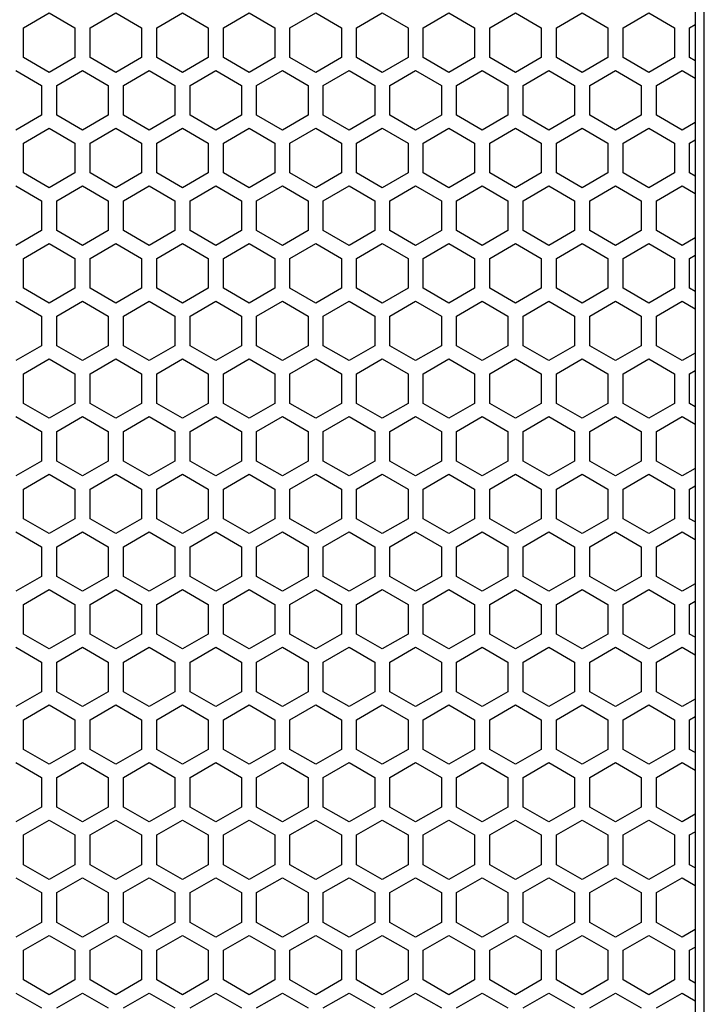
# Model space of a CAD drawing. Extents: x -1085 to 2274, y -767 to 1608.
# Drawn here: x 634 to 702, y 251 to 349 of the extents above; entities that cross this region are included whole.
import ezdxf

# ---------------------------------------------------------------- set-up
doc = ezdxf.new("R2010")
doc.units = 0
doc.layers.get('0').update_dxf_attribs({"linetype": 'CONTINUOUS'})

msp = doc.modelspace()

# ---------------------------------------------------------------- linework, layer by layer
at = {"color": 7}
for p, q in [((701.596924, 152.22467), (701.596924, 867.224731)), ((700.697021, 851.224731), (700.697021, 168.224426)), ((634.146973, 348.297729), (636.697021, 349.769897)), ((636.697021, 349.769897), (639.246826, 348.297729)), ((640.746826, 348.297729), (643.296875, 349.769897)), ((643.296875, 349.769897), (645.846924, 348.297729)), ((647.34668, 348.297729), (649.896729, 349.769897)), ((649.896729, 349.769897), (652.446777, 348.297729)), ((653.946777, 348.297729), (656.496826, 349.769897)), ((656.496826, 349.769897), (659.046875, 348.297729)), ((660.546875, 348.297729), (663.096924, 349.769897)), ((663.096924, 349.769897), (665.646973, 348.297729)), ((667.146973, 348.297729), (669.697021, 349.769897)), ((669.697021, 349.769897), (672.246582, 348.297729)), ((673.746582, 348.297729), (676.296631, 349.769897)), ((676.296631, 349.769897), (678.84668, 348.297729)), ((680.346924, 348.297729), (682.896973, 349.769897)), ((682.896973, 349.769897), (685.447021, 348.297729)), ((686.947021, 348.297729), (689.496826, 349.769897)), ((689.496826, 349.769897), (692.046875, 348.297729)), ((693.546631, 348.297729), (696.09668, 349.769897)), ((696.09668, 349.769897), (698.646729, 348.297729)), ((700.146729, 348.297729), (700.697021, 348.615112)), ((634.146973, 345.353149), (634.146973, 348.297729)), ((639.246826, 348.297729), (639.246826, 345.353149)), ((640.746826, 345.353149), (640.746826, 348.297729)), ((645.846924, 348.297729), (645.846924, 345.353149)), ((647.34668, 345.353149), (647.34668, 348.297729)), ((652.446777, 348.297729), (652.446777, 345.353149)), ((653.946777, 345.353149), (653.946777, 348.297729)), ((659.046875, 348.297729), (659.046875, 345.353149)), ((660.546875, 345.353149), (660.546875, 348.297729)), ((665.646973, 348.297729), (665.646973, 345.353149)), ((667.146973, 345.353149), (667.146973, 348.297729)), ((672.246582, 348.297729), (672.246582, 345.353149)), ((673.746582, 345.353149), (673.746582, 348.297729)), ((678.84668, 348.297729), (678.84668, 345.353149)), ((680.346924, 345.353149), (680.346924, 348.297729)), ((685.447021, 348.297729), (685.447021, 345.353149)), ((686.947021, 345.353149), (686.947021, 348.297729)), ((692.046875, 348.297729), (692.046875, 345.353149)), ((693.546631, 345.353149), (693.546631, 348.297729)), ((698.646729, 348.297729), (698.646729, 345.353149)), ((700.146729, 345.353149), (700.146729, 348.297729)), ((636.697021, 343.880981), (634.146973, 345.353149)), ((639.246826, 345.353149), (636.697021, 343.880981)), ((643.296875, 343.880981), (640.746826, 345.353149)), ((645.846924, 345.353149), (643.296875, 343.880981)), ((649.896729, 343.880981), (647.34668, 345.353149)), ((652.446777, 345.353149), (649.896729, 343.880981)), ((656.496826, 343.880981), (653.946777, 345.353149)), ((659.046875, 345.353149), (656.496826, 343.880981)), ((663.096924, 343.880981), (660.546875, 345.353149)), ((665.646973, 345.353149), (663.096924, 343.880981)), ((669.697021, 343.880981), (667.146973, 345.353149)), ((672.246582, 345.353149), (669.697021, 343.880981)), ((676.296631, 343.880981), (673.746582, 345.353149)), ((678.84668, 345.353149), (676.296631, 343.880981)), ((682.896973, 343.880981), (680.346924, 345.353149)), ((685.447021, 345.353149), (682.896973, 343.880981)), ((689.496826, 343.880981), (686.947021, 345.353149)), ((692.046875, 345.353149), (689.496826, 343.880981)), ((696.09668, 343.880981), (693.546631, 345.353149)), ((698.646729, 345.353149), (696.09668, 343.880981)), ((700.697021, 345.035767), (700.146729, 345.353149)), ((633.396973, 344.053833), (635.947021, 342.581665)), ((637.446777, 342.581665), (639.996582, 344.053833)), ((639.996582, 344.053833), (642.546631, 342.581665)), ((644.046875, 342.581665), (646.596924, 344.053833)), ((646.596924, 344.053833), (649.146973, 342.581665)), ((650.646973, 342.581665), (653.197021, 344.053833)), ((653.197021, 344.053833), (655.746826, 342.581665)), ((657.246582, 342.581665), (659.796631, 344.053833)), ((659.796631, 344.053833), (662.34668, 342.581665)), ((663.84668, 342.581665), (666.396729, 344.053833)), ((666.396729, 344.053833), (668.946777, 342.581665)), ((670.447021, 342.581665), (672.996826, 344.053833)), ((672.996826, 344.053833), (675.546875, 342.581665)), ((677.046875, 342.581665), (679.596924, 344.053833)), ((679.596924, 344.053833), (682.146973, 342.581665)), ((683.646729, 342.581665), (686.196777, 344.053833)), ((686.196777, 344.053833), (688.746582, 342.581665)), ((690.246826, 342.581665), (692.796875, 344.053833)), ((692.796875, 344.053833), (695.346924, 342.581665)), ((696.846924, 342.581665), (699.396973, 344.053833)), ((699.396973, 344.053833), (700.697021, 343.303589)), ((635.947021, 342.581665), (635.947021, 339.637085)), ((637.446777, 339.637085), (637.446777, 342.581665)), ((642.546631, 342.581665), (642.546631, 339.637085)), ((644.046875, 339.637085), (644.046875, 342.581665)), ((649.146973, 342.581665), (649.146973, 339.637085)), ((650.646973, 339.637085), (650.646973, 342.581665)), ((655.746826, 342.581665), (655.746826, 339.637085)), ((657.246582, 339.637085), (657.246582, 342.581665)), ((662.34668, 342.581665), (662.34668, 339.637085)), ((663.84668, 339.637085), (663.84668, 342.581665)), ((668.946777, 342.581665), (668.946777, 339.637085)), ((670.447021, 339.637085), (670.447021, 342.581665)), ((675.546875, 342.581665), (675.546875, 339.637085)), ((677.046875, 339.637085), (677.046875, 342.581665)), ((682.146973, 342.581665), (682.146973, 339.637085)), ((683.646729, 339.637085), (683.646729, 342.581665)), ((688.746582, 342.581665), (688.746582, 339.637085)), ((690.246826, 339.637085), (690.246826, 342.581665)), ((695.346924, 342.581665), (695.346924, 339.637085)), ((696.846924, 339.637085), (696.846924, 342.581665)), ((635.947021, 339.637085), (633.396973, 338.164917)), ((639.996582, 338.164917), (637.446777, 339.637085)), ((642.546631, 339.637085), (639.996582, 338.164917)), ((646.596924, 338.164917), (644.046875, 339.637085)), ((649.146973, 339.637085), (646.596924, 338.164917)), ((653.197021, 338.164917), (650.646973, 339.637085)), ((655.746826, 339.637085), (653.197021, 338.164917)), ((659.796631, 338.164917), (657.246582, 339.637085)), ((662.34668, 339.637085), (659.796631, 338.164917)), ((666.396729, 338.164917), (663.84668, 339.637085)), ((668.946777, 339.637085), (666.396729, 338.164917)), ((672.996826, 338.164917), (670.447021, 339.637085)), ((675.546875, 339.637085), (672.996826, 338.164917)), ((679.596924, 338.164917), (677.046875, 339.637085)), ((682.146973, 339.637085), (679.596924, 338.164917)), ((686.196777, 338.164917), (683.646729, 339.637085)), ((688.746582, 339.637085), (686.196777, 338.164917)), ((692.796875, 338.164917), (690.246826, 339.637085)), ((695.346924, 339.637085), (692.796875, 338.164917)), ((699.396973, 338.164917), (696.846924, 339.637085)), ((700.697021, 338.915405), (699.396973, 338.164917)), ((634.146973, 336.865845), (636.697021, 338.338257)), ((636.697021, 338.338257), (639.246826, 336.865845)), ((640.746826, 336.865845), (643.296875, 338.338257)), ((643.296875, 338.338257), (645.846924, 336.865845)), ((647.34668, 336.865845), (649.896729, 338.338257)), ((649.896729, 338.338257), (652.446777, 336.865845)), ((653.946777, 336.865845), (656.496826, 338.338257)), ((656.496826, 338.338257), (659.046875, 336.865845)), ((660.546875, 336.865845), (663.096924, 338.338257)), ((663.096924, 338.338257), (665.646973, 336.865845)), ((667.146973, 336.865845), (669.697021, 338.338257)), ((669.697021, 338.338257), (672.246582, 336.865845)), ((673.746582, 336.865845), (676.296631, 338.338257)), ((676.296631, 338.338257), (678.84668, 336.865845)), ((680.346924, 336.865845), (682.896973, 338.338257)), ((682.896973, 338.338257), (685.447021, 336.865845)), ((686.947021, 336.865845), (689.496826, 338.338257)), ((689.496826, 338.338257), (692.046875, 336.865845)), ((693.546631, 336.865845), (696.09668, 338.338257)), ((696.09668, 338.338257), (698.646729, 336.865845)), ((634.146973, 333.921509), (634.146973, 336.865845)), ((639.246826, 336.865845), (639.246826, 333.921509)), ((640.746826, 333.921509), (640.746826, 336.865845)), ((645.846924, 336.865845), (645.846924, 333.921509)), ((647.34668, 333.921509), (647.34668, 336.865845)), ((652.446777, 336.865845), (652.446777, 333.921509)), ((653.946777, 333.921509), (653.946777, 336.865845)), ((659.046875, 336.865845), (659.046875, 333.921509)), ((660.546875, 333.921509), (660.546875, 336.865845)), ((665.646973, 336.865845), (665.646973, 333.921509)), ((667.146973, 333.921509), (667.146973, 336.865845)), ((672.246582, 336.865845), (672.246582, 333.921509)), ((673.746582, 333.921509), (673.746582, 336.865845)), ((678.84668, 336.865845), (678.84668, 333.921509)), ((680.346924, 333.921509), (680.346924, 336.865845)), ((685.447021, 336.865845), (685.447021, 333.921509)), ((686.947021, 333.921509), (686.947021, 336.865845)), ((692.046875, 336.865845), (692.046875, 333.921509)), ((693.546631, 333.921509), (693.546631, 336.865845)), ((698.646729, 336.865845), (698.646729, 333.921509)), ((700.146729, 336.865845), (700.697021, 337.183472)), ((700.146729, 333.921509), (700.146729, 336.865845)), ((636.697021, 332.449341), (634.146973, 333.921509)), ((639.246826, 333.921509), (636.697021, 332.449341)), ((643.296875, 332.449341), (640.746826, 333.921509)), ((645.846924, 333.921509), (643.296875, 332.449341)), ((649.896729, 332.449341), (647.34668, 333.921509)), ((652.446777, 333.921509), (649.896729, 332.449341)), ((656.496826, 332.449341), (653.946777, 333.921509)), ((659.046875, 333.921509), (656.496826, 332.449341)), ((663.096924, 332.449341), (660.546875, 333.921509)), ((665.646973, 333.921509), (663.096924, 332.449341)), ((669.697021, 332.449341), (667.146973, 333.921509)), ((672.246582, 333.921509), (669.697021, 332.449341)), ((676.296631, 332.449341), (673.746582, 333.921509)), ((678.84668, 333.921509), (676.296631, 332.449341)), ((682.896973, 332.449341), (680.346924, 333.921509)), ((685.447021, 333.921509), (682.896973, 332.449341)), ((689.496826, 332.449341), (686.947021, 333.921509)), ((692.046875, 333.921509), (689.496826, 332.449341)), ((696.09668, 332.449341), (693.546631, 333.921509)), ((698.646729, 333.921509), (696.09668, 332.449341)), ((700.697021, 333.604126), (700.146729, 333.921509)), ((633.396973, 332.622681), (635.947021, 331.150269)), ((637.446777, 331.150269), (639.996582, 332.622681)), ((639.996582, 332.622681), (642.546631, 331.150269)), ((644.046875, 331.150269), (646.596924, 332.622681)), ((646.596924, 332.622681), (649.146973, 331.150269)), ((650.646973, 331.150269), (653.197021, 332.622681)), ((653.197021, 332.622681), (655.746826, 331.150269)), ((657.246582, 331.150269), (659.796631, 332.622681)), ((659.796631, 332.622681), (662.34668, 331.150269)), ((663.84668, 331.150269), (666.396729, 332.622681)), ((666.396729, 332.622681), (668.946777, 331.150269)), ((670.447021, 331.150269), (672.996826, 332.622681)), ((672.996826, 332.622681), (675.546875, 331.150269)), ((677.046875, 331.150269), (679.596924, 332.622681)), ((679.596924, 332.622681), (682.146973, 331.150269)), ((683.646729, 331.150269), (686.196777, 332.622681)), ((686.196777, 332.622681), (688.746582, 331.150269)), ((690.246826, 331.150269), (692.796875, 332.622681)), ((692.796875, 332.622681), (695.346924, 331.150269)), ((696.846924, 331.150269), (699.396973, 332.622681)), ((699.396973, 332.622681), (700.697021, 331.871948)), ((635.947021, 331.150269), (635.947021, 328.205933)), ((637.446777, 328.205933), (637.446777, 331.150269)), ((642.546631, 331.150269), (642.546631, 328.205933)), ((644.046875, 328.205933), (644.046875, 331.150269)), ((649.146973, 331.150269), (649.146973, 328.205933)), ((650.646973, 328.205933), (650.646973, 331.150269)), ((655.746826, 331.150269), (655.746826, 328.205933)), ((657.246582, 328.205933), (657.246582, 331.150269)), ((662.34668, 331.150269), (662.34668, 328.205933)), ((663.84668, 328.205933), (663.84668, 331.150269)), ((668.946777, 331.150269), (668.946777, 328.205933)), ((670.447021, 328.205933), (670.447021, 331.150269)), ((675.546875, 331.150269), (675.546875, 328.205933)), ((677.046875, 328.205933), (677.046875, 331.150269)), ((682.146973, 331.150269), (682.146973, 328.205933)), ((683.646729, 328.205933), (683.646729, 331.150269)), ((688.746582, 331.150269), (688.746582, 328.205933)), ((690.246826, 328.205933), (690.246826, 331.150269)), ((695.346924, 331.150269), (695.346924, 328.205933)), ((696.846924, 328.205933), (696.846924, 331.150269)), ((635.947021, 328.205933), (633.396973, 326.733765)), ((639.996582, 326.733765), (637.446777, 328.205933)), ((642.546631, 328.205933), (639.996582, 326.733765)), ((646.596924, 326.733765), (644.046875, 328.205933)), ((649.146973, 328.205933), (646.596924, 326.733765)), ((653.197021, 326.733765), (650.646973, 328.205933)), ((655.746826, 328.205933), (653.197021, 326.733765)), ((659.796631, 326.733765), (657.246582, 328.205933)), ((662.34668, 328.205933), (659.796631, 326.733765)), ((666.396729, 326.733765), (663.84668, 328.205933)), ((668.946777, 328.205933), (666.396729, 326.733765)), ((672.996826, 326.733765), (670.447021, 328.205933)), ((675.546875, 328.205933), (672.996826, 326.733765)), ((679.596924, 326.733765), (677.046875, 328.205933)), ((682.146973, 328.205933), (679.596924, 326.733765)), ((686.196777, 326.733765), (683.646729, 328.205933)), ((688.746582, 328.205933), (686.196777, 326.733765)), ((692.796875, 326.733765), (690.246826, 328.205933)), ((695.346924, 328.205933), (692.796875, 326.733765)), ((699.396973, 326.733765), (696.846924, 328.205933)), ((700.697021, 327.484009), (699.396973, 326.733765)), ((634.146973, 325.434448), (636.697021, 326.906616)), ((636.697021, 326.906616), (639.246826, 325.434448)), ((640.746826, 325.434448), (643.296875, 326.906616)), ((643.296875, 326.906616), (645.846924, 325.434448)), ((647.34668, 325.434448), (649.896729, 326.906616)), ((649.896729, 326.906616), (652.446777, 325.434448)), ((653.946777, 325.434448), (656.496826, 326.906616)), ((656.496826, 326.906616), (659.046875, 325.434448)), ((660.546875, 325.434448), (663.096924, 326.906616)), ((663.096924, 326.906616), (665.646973, 325.434448)), ((667.146973, 325.434448), (669.697021, 326.906616)), ((669.697021, 326.906616), (672.246582, 325.434448)), ((673.746582, 325.434448), (676.296631, 326.906616)), ((676.296631, 326.906616), (678.84668, 325.434448)), ((680.346924, 325.434448), (682.896973, 326.906616)), ((682.896973, 326.906616), (685.447021, 325.434448)), ((686.947021, 325.434448), (689.496826, 326.906616)), ((689.496826, 326.906616), (692.046875, 325.434448)), ((693.546631, 325.434448), (696.09668, 326.906616)), ((696.09668, 326.906616), (698.646729, 325.434448)), ((634.146973, 322.489868), (634.146973, 325.434448)), ((639.246826, 325.434448), (639.246826, 322.489868)), ((640.746826, 322.489868), (640.746826, 325.434448)), ((645.846924, 325.434448), (645.846924, 322.489868)), ((647.34668, 322.489868), (647.34668, 325.434448)), ((652.446777, 325.434448), (652.446777, 322.489868)), ((653.946777, 322.489868), (653.946777, 325.434448)), ((659.046875, 325.434448), (659.046875, 322.489868)), ((660.546875, 322.489868), (660.546875, 325.434448)), ((665.646973, 325.434448), (665.646973, 322.489868)), ((667.146973, 322.489868), (667.146973, 325.434448)), ((672.246582, 325.434448), (672.246582, 322.489868)), ((673.746582, 322.489868), (673.746582, 325.434448)), ((678.84668, 325.434448), (678.84668, 322.489868)), ((680.346924, 322.489868), (680.346924, 325.434448)), ((685.447021, 325.434448), (685.447021, 322.489868)), ((686.947021, 322.489868), (686.947021, 325.434448)), ((692.046875, 325.434448), (692.046875, 322.489868)), ((693.546631, 322.489868), (693.546631, 325.434448)), ((698.646729, 325.434448), (698.646729, 322.489868)), ((700.146729, 325.434448), (700.697021, 325.751831)), ((700.146729, 322.489868), (700.146729, 325.434448)), ((636.697021, 321.0177), (634.146973, 322.489868)), ((639.246826, 322.489868), (636.697021, 321.0177)), ((643.296875, 321.0177), (640.746826, 322.489868)), ((645.846924, 322.489868), (643.296875, 321.0177)), ((649.896729, 321.0177), (647.34668, 322.489868)), ((652.446777, 322.489868), (649.896729, 321.0177)), ((656.496826, 321.0177), (653.946777, 322.489868)), ((659.046875, 322.489868), (656.496826, 321.0177)), ((663.096924, 321.0177), (660.546875, 322.489868)), ((665.646973, 322.489868), (663.096924, 321.0177)), ((669.697021, 321.0177), (667.146973, 322.489868)), ((672.246582, 322.489868), (669.697021, 321.0177)), ((676.296631, 321.0177), (673.746582, 322.489868)), ((678.84668, 322.489868), (676.296631, 321.0177)), ((682.896973, 321.0177), (680.346924, 322.489868)), ((685.447021, 322.489868), (682.896973, 321.0177)), ((689.496826, 321.0177), (686.947021, 322.489868)), ((692.046875, 322.489868), (689.496826, 321.0177)), ((696.09668, 321.0177), (693.546631, 322.489868)), ((698.646729, 322.489868), (696.09668, 321.0177)), ((700.697021, 322.172241), (700.146729, 322.489868)), ((633.396973, 321.190796), (635.947021, 319.718628)), ((637.446777, 319.718628), (639.996582, 321.190796)), ((639.996582, 321.190796), (642.546631, 319.718628)), ((644.046875, 319.718628), (646.596924, 321.190796)), ((646.596924, 321.190796), (649.146973, 319.718628)), ((650.646973, 319.718628), (653.197021, 321.190796)), ((653.197021, 321.190796), (655.746826, 319.718628)), ((657.246582, 319.718628), (659.796631, 321.190796)), ((659.796631, 321.190796), (662.34668, 319.718628)), ((663.84668, 319.718628), (666.396729, 321.190796)), ((666.396729, 321.190796), (668.946777, 319.718628)), ((670.447021, 319.718628), (672.996826, 321.190796)), ((672.996826, 321.190796), (675.546875, 319.718628)), ((677.046875, 319.718628), (679.596924, 321.190796)), ((679.596924, 321.190796), (682.146973, 319.718628)), ((683.646729, 319.718628), (686.196777, 321.190796)), ((686.196777, 321.190796), (688.746582, 319.718628)), ((690.246826, 319.718628), (692.796875, 321.190796)), ((692.796875, 321.190796), (695.346924, 319.718628)), ((696.846924, 319.718628), (699.396973, 321.190796)), ((699.396973, 321.190796), (700.697021, 320.440308)), ((635.947021, 319.718628), (635.947021, 316.774292)), ((637.446777, 316.774292), (637.446777, 319.718628)), ((642.546631, 319.718628), (642.546631, 316.774292)), ((644.046875, 316.774292), (644.046875, 319.718628)), ((649.146973, 319.718628), (649.146973, 316.774292)), ((650.646973, 316.774292), (650.646973, 319.718628)), ((655.746826, 319.718628), (655.746826, 316.774292)), ((657.246582, 316.774292), (657.246582, 319.718628)), ((662.34668, 319.718628), (662.34668, 316.774292)), ((663.84668, 316.774292), (663.84668, 319.718628)), ((668.946777, 319.718628), (668.946777, 316.774292)), ((670.447021, 316.774292), (670.447021, 319.718628)), ((675.546875, 319.718628), (675.546875, 316.774292)), ((677.046875, 316.774292), (677.046875, 319.718628)), ((682.146973, 319.718628), (682.146973, 316.774292)), ((683.646729, 316.774292), (683.646729, 319.718628)), ((688.746582, 319.718628), (688.746582, 316.774292)), ((690.246826, 316.774292), (690.246826, 319.718628)), ((695.346924, 319.718628), (695.346924, 316.774292)), ((696.846924, 316.774292), (696.846924, 319.718628)), ((635.947021, 316.774292), (633.396973, 315.302124)), ((639.996582, 315.302124), (637.446777, 316.774292)), ((642.546631, 316.774292), (639.996582, 315.302124)), ((646.596924, 315.302124), (644.046875, 316.774292)), ((649.146973, 316.774292), (646.596924, 315.302124)), ((653.197021, 315.302124), (650.646973, 316.774292)), ((655.746826, 316.774292), (653.197021, 315.302124)), ((659.796631, 315.302124), (657.246582, 316.774292)), ((662.34668, 316.774292), (659.796631, 315.302124)), ((666.396729, 315.302124), (663.84668, 316.774292)), ((668.946777, 316.774292), (666.396729, 315.302124)), ((672.996826, 315.302124), (670.447021, 316.774292)), ((675.546875, 316.774292), (672.996826, 315.302124)), ((679.596924, 315.302124), (677.046875, 316.774292)), ((682.146973, 316.774292), (679.596924, 315.302124)), ((686.196777, 315.302124), (683.646729, 316.774292)), ((688.746582, 316.774292), (686.196777, 315.302124)), ((692.796875, 315.302124), (690.246826, 316.774292)), ((695.346924, 316.774292), (692.796875, 315.302124)), ((699.396973, 315.302124), (696.846924, 316.774292)), ((634.146973, 314.003052), (636.697021, 315.47522)), ((636.697021, 315.47522), (639.246826, 314.003052)), ((640.746826, 314.003052), (643.296875, 315.47522)), ((643.296875, 315.47522), (645.846924, 314.003052)), ((647.34668, 314.003052), (649.896729, 315.47522)), ((649.896729, 315.47522), (652.446777, 314.003052)), ((653.946777, 314.003052), (656.496826, 315.47522)), ((656.496826, 315.47522), (659.046875, 314.003052)), ((660.546875, 314.003052), (663.096924, 315.47522)), ((663.096924, 315.47522), (665.646973, 314.003052)), ((667.146973, 314.003052), (669.697021, 315.47522)), ((669.697021, 315.47522), (672.246582, 314.003052)), ((673.746582, 314.003052), (676.296631, 315.47522)), ((676.296631, 315.47522), (678.84668, 314.003052)), ((680.346924, 314.003052), (682.896973, 315.47522)), ((682.896973, 315.47522), (685.447021, 314.003052)), ((686.947021, 314.003052), (689.496826, 315.47522)), ((689.496826, 315.47522), (692.046875, 314.003052)), ((693.546631, 314.003052), (696.09668, 315.47522)), ((696.09668, 315.47522), (698.646729, 314.003052)), ((700.697021, 316.052612), (699.396973, 315.302124)), ((634.146973, 311.058228), (634.146973, 314.003052)), ((639.246826, 314.003052), (639.246826, 311.058228)), ((640.746826, 311.058228), (640.746826, 314.003052)), ((645.846924, 314.003052), (645.846924, 311.058228)), ((647.34668, 311.058228), (647.34668, 314.003052)), ((652.446777, 314.003052), (652.446777, 311.058228)), ((653.946777, 311.058228), (653.946777, 314.003052)), ((659.046875, 314.003052), (659.046875, 311.058228)), ((660.546875, 311.058228), (660.546875, 314.003052)), ((665.646973, 314.003052), (665.646973, 311.058228)), ((667.146973, 311.058228), (667.146973, 314.003052)), ((672.246582, 314.003052), (672.246582, 311.058228)), ((673.746582, 311.058228), (673.746582, 314.003052)), ((678.84668, 314.003052), (678.84668, 311.058228)), ((680.346924, 311.058228), (680.346924, 314.003052)), ((685.447021, 314.003052), (685.447021, 311.058228)), ((686.947021, 311.058228), (686.947021, 314.003052)), ((692.046875, 314.003052), (692.046875, 311.058228)), ((693.546631, 311.058228), (693.546631, 314.003052)), ((698.646729, 314.003052), (698.646729, 311.058228)), ((700.146729, 314.003052), (700.697021, 314.320679)), ((700.146729, 311.058228), (700.146729, 314.003052)), ((636.697021, 309.58606), (634.146973, 311.058228)), ((639.246826, 311.058228), (636.697021, 309.58606)), ((643.296875, 309.58606), (640.746826, 311.058228)), ((645.846924, 311.058228), (643.296875, 309.58606)), ((649.896729, 309.58606), (647.34668, 311.058228)), ((652.446777, 311.058228), (649.896729, 309.58606)), ((656.496826, 309.58606), (653.946777, 311.058228)), ((659.046875, 311.058228), (656.496826, 309.58606)), ((663.096924, 309.58606), (660.546875, 311.058228)), ((665.646973, 311.058228), (663.096924, 309.58606)), ((669.697021, 309.58606), (667.146973, 311.058228)), ((672.246582, 311.058228), (669.697021, 309.58606)), ((676.296631, 309.58606), (673.746582, 311.058228)), ((678.84668, 311.058228), (676.296631, 309.58606)), ((682.896973, 309.58606), (680.346924, 311.058228)), ((685.447021, 311.058228), (682.896973, 309.58606)), ((689.496826, 309.58606), (686.947021, 311.058228)), ((692.046875, 311.058228), (689.496826, 309.58606)), ((696.09668, 309.58606), (693.546631, 311.058228)), ((698.646729, 311.058228), (696.09668, 309.58606)), ((700.697021, 310.740845), (700.146729, 311.058228)), ((633.396973, 309.759399), (635.947021, 308.286987)), ((637.446777, 308.286987), (639.996582, 309.759399)), ((639.996582, 309.759399), (642.546631, 308.286987)), ((644.046875, 308.286987), (646.596924, 309.759399)), ((646.596924, 309.759399), (649.146973, 308.286987)), ((650.646973, 308.286987), (653.197021, 309.759399)), ((653.197021, 309.759399), (655.746826, 308.286987)), ((657.246582, 308.286987), (659.796631, 309.759399)), ((659.796631, 309.759399), (662.34668, 308.286987)), ((663.84668, 308.286987), (666.396729, 309.759399)), ((666.396729, 309.759399), (668.946777, 308.286987)), ((670.447021, 308.286987), (672.996826, 309.759399)), ((672.996826, 309.759399), (675.546875, 308.286987)), ((677.046875, 308.286987), (679.596924, 309.759399)), ((679.596924, 309.759399), (682.146973, 308.286987)), ((683.646729, 308.286987), (686.196777, 309.759399)), ((686.196777, 309.759399), (688.746582, 308.286987)), ((690.246826, 308.286987), (692.796875, 309.759399)), ((692.796875, 309.759399), (695.346924, 308.286987)), ((696.846924, 308.286987), (699.396973, 309.759399)), ((699.396973, 309.759399), (700.697021, 309.008667)), ((635.947021, 308.286987), (635.947021, 305.342651)), ((637.446777, 305.342651), (637.446777, 308.286987)), ((642.546631, 308.286987), (642.546631, 305.342651)), ((644.046875, 305.342651), (644.046875, 308.286987)), ((649.146973, 308.286987), (649.146973, 305.342651)), ((650.646973, 305.342651), (650.646973, 308.286987)), ((655.746826, 308.286987), (655.746826, 305.342651)), ((657.246582, 305.342651), (657.246582, 308.286987)), ((662.34668, 308.286987), (662.34668, 305.342651)), ((663.84668, 305.342651), (663.84668, 308.286987)), ((668.946777, 308.286987), (668.946777, 305.342651)), ((670.447021, 305.342651), (670.447021, 308.286987)), ((675.546875, 308.286987), (675.546875, 305.342651)), ((677.046875, 305.342651), (677.046875, 308.286987)), ((682.146973, 308.286987), (682.146973, 305.342651)), ((683.646729, 305.342651), (683.646729, 308.286987)), ((688.746582, 308.286987), (688.746582, 305.342651)), ((690.246826, 305.342651), (690.246826, 308.286987)), ((695.346924, 308.286987), (695.346924, 305.342651)), ((696.846924, 305.342651), (696.846924, 308.286987)), ((635.947021, 305.342651), (633.396973, 303.870239)), ((639.996582, 303.870239), (637.446777, 305.342651)), ((642.546631, 305.342651), (639.996582, 303.870239)), ((646.596924, 303.870239), (644.046875, 305.342651)), ((649.146973, 305.342651), (646.596924, 303.870239)), ((653.197021, 303.870239), (650.646973, 305.342651)), ((655.746826, 305.342651), (653.197021, 303.870239)), ((659.796631, 303.870239), (657.246582, 305.342651)), ((662.34668, 305.342651), (659.796631, 303.870239)), ((666.396729, 303.870239), (663.84668, 305.342651)), ((668.946777, 305.342651), (666.396729, 303.870239)), ((672.996826, 303.870239), (670.447021, 305.342651)), ((675.546875, 305.342651), (672.996826, 303.870239)), ((679.596924, 303.870239), (677.046875, 305.342651)), ((682.146973, 305.342651), (679.596924, 303.870239)), ((686.196777, 303.870239), (683.646729, 305.342651)), ((688.746582, 305.342651), (686.196777, 303.870239)), ((692.796875, 303.870239), (690.246826, 305.342651)), ((695.346924, 305.342651), (692.796875, 303.870239)), ((699.396973, 303.870239), (696.846924, 305.342651)), ((700.697021, 304.620972), (699.396973, 303.870239)), ((634.146973, 302.57135), (636.697021, 304.043579)), ((636.697021, 304.043579), (639.246826, 302.57135)), ((640.746826, 302.57135), (643.296875, 304.043579)), ((643.296875, 304.043579), (645.846924, 302.57135)), ((647.34668, 302.57135), (649.896729, 304.043579)), ((649.896729, 304.043579), (652.446777, 302.57135)), ((653.946777, 302.57135), (656.496826, 304.043579)), ((656.496826, 304.043579), (659.046875, 302.57135)), ((660.546875, 302.57135), (663.096924, 304.043579)), ((663.096924, 304.043579), (665.646973, 302.57135)), ((667.146973, 302.57135), (669.697021, 304.043579)), ((669.697021, 304.043579), (672.246582, 302.57135)), ((673.746582, 302.57135), (676.296631, 304.043579)), ((676.296631, 304.043579), (678.84668, 302.57135)), ((680.346924, 302.57135), (682.896973, 304.043579)), ((682.896973, 304.043579), (685.447021, 302.57135)), ((686.947021, 302.57135), (689.496826, 304.043579)), ((689.496826, 304.043579), (692.046875, 302.57135)), ((693.546631, 302.57135), (696.09668, 304.043579)), ((696.09668, 304.043579), (698.646729, 302.57135)), ((700.146729, 302.57135), (700.697021, 302.888733)), ((634.146973, 299.627014), (634.146973, 302.57135)), ((639.246826, 302.57135), (639.246826, 299.627014)), ((640.746826, 299.627014), (640.746826, 302.57135)), ((645.846924, 302.57135), (645.846924, 299.627014)), ((647.34668, 299.627014), (647.34668, 302.57135)), ((652.446777, 302.57135), (652.446777, 299.627014)), ((653.946777, 299.627014), (653.946777, 302.57135)), ((659.046875, 302.57135), (659.046875, 299.627014)), ((660.546875, 299.627014), (660.546875, 302.57135)), ((665.646973, 302.57135), (665.646973, 299.627014)), ((667.146973, 299.627014), (667.146973, 302.57135)), ((672.246582, 302.57135), (672.246582, 299.627014)), ((673.746582, 299.627014), (673.746582, 302.57135)), ((678.84668, 302.57135), (678.84668, 299.627014)), ((680.346924, 299.627014), (680.346924, 302.57135)), ((685.447021, 302.57135), (685.447021, 299.627014)), ((686.947021, 299.627014), (686.947021, 302.57135)), ((692.046875, 302.57135), (692.046875, 299.627014)), ((693.546631, 299.627014), (693.546631, 302.57135)), ((698.646729, 302.57135), (698.646729, 299.627014)), ((700.146729, 299.627014), (700.146729, 302.57135)), ((636.697021, 298.154846), (634.146973, 299.627014)), ((639.246826, 299.627014), (636.697021, 298.154846)), ((643.296875, 298.154846), (640.746826, 299.627014)), ((645.846924, 299.627014), (643.296875, 298.154846)), ((649.896729, 298.154846), (647.34668, 299.627014)), ((652.446777, 299.627014), (649.896729, 298.154846)), ((656.496826, 298.154846), (653.946777, 299.627014)), ((659.046875, 299.627014), (656.496826, 298.154846)), ((663.096924, 298.154846), (660.546875, 299.627014)), ((665.646973, 299.627014), (663.096924, 298.154846)), ((669.697021, 298.154846), (667.146973, 299.627014)), ((672.246582, 299.627014), (669.697021, 298.154846)), ((676.296631, 298.154846), (673.746582, 299.627014)), ((678.84668, 299.627014), (676.296631, 298.154846)), ((682.896973, 298.154846), (680.346924, 299.627014)), ((685.447021, 299.627014), (682.896973, 298.154846)), ((689.496826, 298.154846), (686.947021, 299.627014)), ((692.046875, 299.627014), (689.496826, 298.154846)), ((696.09668, 298.154846), (693.546631, 299.627014)), ((698.646729, 299.627014), (696.09668, 298.154846)), ((700.697021, 299.309265), (700.146729, 299.627014)), ((633.396973, 298.32782), (635.947021, 296.855652)), ((637.446777, 296.855652), (639.996582, 298.32782)), ((639.996582, 298.32782), (642.546631, 296.855652)), ((644.046875, 296.855652), (646.596924, 298.32782)), ((646.596924, 298.32782), (649.146973, 296.855652)), ((650.646973, 296.855652), (653.197021, 298.32782)), ((653.197021, 298.32782), (655.746826, 296.855652)), ((657.246582, 296.855652), (659.796631, 298.32782)), ((659.796631, 298.32782), (662.34668, 296.855652)), ((663.84668, 296.855652), (666.396729, 298.32782)), ((666.396729, 298.32782), (668.946777, 296.855652)), ((670.447021, 296.855652), (672.996826, 298.32782)), ((672.996826, 298.32782), (675.546875, 296.855652)), ((677.046875, 296.855652), (679.596924, 298.32782)), ((679.596924, 298.32782), (682.146973, 296.855652)), ((683.646729, 296.855652), (686.196777, 298.32782)), ((686.196777, 298.32782), (688.746582, 296.855652)), ((690.246826, 296.855652), (692.796875, 298.32782)), ((692.796875, 298.32782), (695.346924, 296.855652)), ((696.846924, 296.855652), (699.396973, 298.32782)), ((699.396973, 298.32782), (700.697021, 297.577454)), ((635.947021, 296.855652), (635.947021, 293.911072)), ((637.446777, 293.911072), (637.446777, 296.855652)), ((642.546631, 296.855652), (642.546631, 293.911072)), ((644.046875, 293.911072), (644.046875, 296.855652)), ((649.146973, 296.855652), (649.146973, 293.911072)), ((650.646973, 293.911072), (650.646973, 296.855652)), ((655.746826, 296.855652), (655.746826, 293.911072)), ((657.246582, 293.911072), (657.246582, 296.855652)), ((662.34668, 296.855652), (662.34668, 293.911072)), ((663.84668, 293.911072), (663.84668, 296.855652)), ((668.946777, 296.855652), (668.946777, 293.911072)), ((670.447021, 293.911072), (670.447021, 296.855652)), ((675.546875, 296.855652), (675.546875, 293.911072)), ((677.046875, 293.911072), (677.046875, 296.855652)), ((682.146973, 296.855652), (682.146973, 293.911072)), ((683.646729, 293.911072), (683.646729, 296.855652)), ((688.746582, 296.855652), (688.746582, 293.911072)), ((690.246826, 293.911072), (690.246826, 296.855652)), ((695.346924, 296.855652), (695.346924, 293.911072)), ((696.846924, 293.911072), (696.846924, 296.855652)), ((635.947021, 293.911072), (633.396973, 292.438904)), ((639.996582, 292.438904), (637.446777, 293.911072)), ((642.546631, 293.911072), (639.996582, 292.438904)), ((646.596924, 292.438904), (644.046875, 293.911072)), ((649.146973, 293.911072), (646.596924, 292.438904)), ((653.197021, 292.438904), (650.646973, 293.911072)), ((655.746826, 293.911072), (653.197021, 292.438904)), ((659.796631, 292.438904), (657.246582, 293.911072)), ((662.34668, 293.911072), (659.796631, 292.438904)), ((666.396729, 292.438904), (663.84668, 293.911072)), ((668.946777, 293.911072), (666.396729, 292.438904)), ((672.996826, 292.438904), (670.447021, 293.911072)), ((675.546875, 293.911072), (672.996826, 292.438904)), ((679.596924, 292.438904), (677.046875, 293.911072)), ((682.146973, 293.911072), (679.596924, 292.438904)), ((686.196777, 292.438904), (683.646729, 293.911072)), ((688.746582, 293.911072), (686.196777, 292.438904)), ((692.796875, 292.438904), (690.246826, 293.911072)), ((695.346924, 293.911072), (692.796875, 292.438904)), ((699.396973, 292.438904), (696.846924, 293.911072)), ((700.697021, 293.18927), (699.396973, 292.438904)), ((634.146973, 291.139709), (636.697021, 292.611877)), ((636.697021, 292.611877), (639.246826, 291.139709)), ((640.746826, 291.139709), (643.296875, 292.611877)), ((643.296875, 292.611877), (645.846924, 291.139709)), ((647.34668, 291.139709), (649.896729, 292.611877)), ((649.896729, 292.611877), (652.446777, 291.139709)), ((653.946777, 291.139709), (656.496826, 292.611877)), ((656.496826, 292.611877), (659.046875, 291.139709)), ((660.546875, 291.139709), (663.096924, 292.611877)), ((663.096924, 292.611877), (665.646973, 291.139709)), ((667.146973, 291.139709), (669.697021, 292.611877)), ((669.697021, 292.611877), (672.246582, 291.139709)), ((673.746582, 291.139709), (676.296631, 292.611877)), ((676.296631, 292.611877), (678.84668, 291.139709)), ((680.346924, 291.139709), (682.896973, 292.611877)), ((682.896973, 292.611877), (685.447021, 291.139709)), ((686.947021, 291.139709), (689.496826, 292.611877)), ((689.496826, 292.611877), (692.046875, 291.139709)), ((693.546631, 291.139709), (696.09668, 292.611877)), ((696.09668, 292.611877), (698.646729, 291.139709)), ((634.146973, 288.195129), (634.146973, 291.139709)), ((639.246826, 291.139709), (639.246826, 288.195129)), ((640.746826, 288.195129), (640.746826, 291.139709)), ((645.846924, 291.139709), (645.846924, 288.195129)), ((647.34668, 288.195129), (647.34668, 291.139709)), ((652.446777, 291.139709), (652.446777, 288.195129)), ((653.946777, 288.195129), (653.946777, 291.139709)), ((659.046875, 291.139709), (659.046875, 288.195129)), ((660.546875, 288.195129), (660.546875, 291.139709)), ((665.646973, 291.139709), (665.646973, 288.195129)), ((667.146973, 288.195129), (667.146973, 291.139709)), ((672.246582, 291.139709), (672.246582, 288.195129)), ((673.746582, 288.195129), (673.746582, 291.139709)), ((678.84668, 291.139709), (678.84668, 288.195129)), ((680.346924, 288.195129), (680.346924, 291.139709)), ((685.447021, 291.139709), (685.447021, 288.195129)), ((686.947021, 288.195129), (686.947021, 291.139709)), ((692.046875, 291.139709), (692.046875, 288.195129)), ((693.546631, 288.195129), (693.546631, 291.139709)), ((698.646729, 291.139709), (698.646729, 288.195129)), ((700.146729, 291.139709), (700.697021, 291.457458)), ((700.146729, 288.195129), (700.146729, 291.139709)), ((636.697021, 286.722961), (634.146973, 288.195129)), ((639.246826, 288.195129), (636.697021, 286.722961)), ((643.296875, 286.722961), (640.746826, 288.195129)), ((645.846924, 288.195129), (643.296875, 286.722961)), ((649.896729, 286.722961), (647.34668, 288.195129)), ((652.446777, 288.195129), (649.896729, 286.722961)), ((656.496826, 286.722961), (653.946777, 288.195129)), ((659.046875, 288.195129), (656.496826, 286.722961)), ((663.096924, 286.722961), (660.546875, 288.195129)), ((665.646973, 288.195129), (663.096924, 286.722961)), ((669.697021, 286.722961), (667.146973, 288.195129)), ((672.246582, 288.195129), (669.697021, 286.722961)), ((676.296631, 286.722961), (673.746582, 288.195129)), ((678.84668, 288.195129), (676.296631, 286.722961)), ((682.896973, 286.722961), (680.346924, 288.195129)), ((685.447021, 288.195129), (682.896973, 286.722961)), ((689.496826, 286.722961), (686.947021, 288.195129)), ((692.046875, 288.195129), (689.496826, 286.722961)), ((696.09668, 286.722961), (693.546631, 288.195129)), ((698.646729, 288.195129), (696.09668, 286.722961)), ((700.697021, 287.877747), (700.146729, 288.195129)), ((633.396973, 286.896301), (635.947021, 285.424133)), ((637.446777, 285.424133), (639.996582, 286.896301)), ((639.996582, 286.896301), (642.546631, 285.424133)), ((644.046875, 285.424133), (646.596924, 286.896301)), ((646.596924, 286.896301), (649.146973, 285.424133)), ((650.646973, 285.424133), (653.197021, 286.896301)), ((653.197021, 286.896301), (655.746826, 285.424133)), ((657.246582, 285.424133), (659.796631, 286.896301)), ((659.796631, 286.896301), (662.34668, 285.424133)), ((663.84668, 285.424133), (666.396729, 286.896301)), ((666.396729, 286.896301), (668.946777, 285.424133)), ((670.447021, 285.424133), (672.996826, 286.896301)), ((672.996826, 286.896301), (675.546875, 285.424133)), ((677.046875, 285.424133), (679.596924, 286.896301)), ((679.596924, 286.896301), (682.146973, 285.424133)), ((683.646729, 285.424133), (686.196777, 286.896301)), ((686.196777, 286.896301), (688.746582, 285.424133)), ((690.246826, 285.424133), (692.796875, 286.896301)), ((692.796875, 286.896301), (695.346924, 285.424133)), ((696.846924, 285.424133), (699.396973, 286.896301)), ((699.396973, 286.896301), (700.697021, 286.145569)), ((635.947021, 285.424133), (635.947021, 282.479797)), ((637.446777, 282.479797), (637.446777, 285.424133)), ((642.546631, 285.424133), (642.546631, 282.479797)), ((644.046875, 282.479797), (644.046875, 285.424133)), ((649.146973, 285.424133), (649.146973, 282.479797)), ((650.646973, 282.479797), (650.646973, 285.424133)), ((655.746826, 285.424133), (655.746826, 282.479797)), ((657.246582, 282.479797), (657.246582, 285.424133)), ((662.34668, 285.424133), (662.34668, 282.479797)), ((663.84668, 282.479797), (663.84668, 285.424133)), ((668.946777, 285.424133), (668.946777, 282.479797)), ((670.447021, 282.479797), (670.447021, 285.424133)), ((675.546875, 285.424133), (675.546875, 282.479797)), ((677.046875, 282.479797), (677.046875, 285.424133)), ((682.146973, 285.424133), (682.146973, 282.479797)), ((683.646729, 282.479797), (683.646729, 285.424133)), ((688.746582, 285.424133), (688.746582, 282.479797)), ((690.246826, 282.479797), (690.246826, 285.424133)), ((695.346924, 285.424133), (695.346924, 282.479797)), ((696.846924, 282.479797), (696.846924, 285.424133)), ((635.947021, 282.479797), (633.396973, 281.007263)), ((639.996582, 281.007263), (637.446777, 282.479797)), ((642.546631, 282.479797), (639.996582, 281.007263)), ((646.596924, 281.007263), (644.046875, 282.479797)), ((649.146973, 282.479797), (646.596924, 281.007263)), ((653.197021, 281.007263), (650.646973, 282.479797)), ((655.746826, 282.479797), (653.197021, 281.007263)), ((659.796631, 281.007263), (657.246582, 282.479797)), ((662.34668, 282.479797), (659.796631, 281.007263)), ((666.396729, 281.007263), (663.84668, 282.479797)), ((668.946777, 282.479797), (666.396729, 281.007263)), ((672.996826, 281.007263), (670.447021, 282.479797)), ((675.546875, 282.479797), (672.996826, 281.007263)), ((679.596924, 281.007263), (677.046875, 282.479797)), ((682.146973, 282.479797), (679.596924, 281.007263)), ((686.196777, 281.007263), (683.646729, 282.479797)), ((688.746582, 282.479797), (686.196777, 281.007263)), ((692.796875, 281.007263), (690.246826, 282.479797)), ((695.346924, 282.479797), (692.796875, 281.007263)), ((699.396973, 281.007263), (696.846924, 282.479797)), ((634.146973, 279.708191), (636.697021, 281.180603)), ((636.697021, 281.180603), (639.246826, 279.708191)), ((640.746826, 279.708191), (643.296875, 281.180603)), ((643.296875, 281.180603), (645.846924, 279.708191)), ((647.34668, 279.708191), (649.896729, 281.180603)), ((649.896729, 281.180603), (652.446777, 279.708191)), ((653.946777, 279.708191), (656.496826, 281.180603)), ((656.496826, 281.180603), (659.046875, 279.708191)), ((660.546875, 279.708191), (663.096924, 281.180603)), ((663.096924, 281.180603), (665.646973, 279.708191)), ((667.146973, 279.708191), (669.697021, 281.180603)), ((669.697021, 281.180603), (672.246582, 279.708191)), ((673.746582, 279.708191), (676.296631, 281.180603)), ((676.296631, 281.180603), (678.84668, 279.708191)), ((680.346924, 279.708191), (682.896973, 281.180603)), ((682.896973, 281.180603), (685.447021, 279.708191)), ((686.947021, 279.708191), (689.496826, 281.180603)), ((689.496826, 281.180603), (692.046875, 279.708191)), ((693.546631, 279.708191), (696.09668, 281.180603)), ((696.09668, 281.180603), (698.646729, 279.708191)), ((700.697021, 281.757996), (699.396973, 281.007263)), ((634.146973, 276.763855), (634.146973, 279.708191)), ((639.246826, 279.708191), (639.246826, 276.763855)), ((640.746826, 276.763855), (640.746826, 279.708191)), ((645.846924, 279.708191), (645.846924, 276.763855)), ((647.34668, 276.763855), (647.34668, 279.708191)), ((652.446777, 279.708191), (652.446777, 276.763855)), ((653.946777, 276.763855), (653.946777, 279.708191)), ((659.046875, 279.708191), (659.046875, 276.763855)), ((660.546875, 276.763855), (660.546875, 279.708191)), ((665.646973, 279.708191), (665.646973, 276.763855)), ((667.146973, 276.763855), (667.146973, 279.708191)), ((672.246582, 279.708191), (672.246582, 276.763855)), ((673.746582, 276.763855), (673.746582, 279.708191)), ((678.84668, 279.708191), (678.84668, 276.763855)), ((680.346924, 276.763855), (680.346924, 279.708191)), ((685.447021, 279.708191), (685.447021, 276.763855)), ((686.947021, 276.763855), (686.947021, 279.708191)), ((692.046875, 279.708191), (692.046875, 276.763855)), ((693.546631, 276.763855), (693.546631, 279.708191)), ((698.646729, 279.708191), (698.646729, 276.763855)), ((700.146729, 279.708191), (700.697021, 280.025818)), ((700.146729, 276.763855), (700.146729, 279.708191)), ((636.697021, 275.291321), (634.146973, 276.763855)), ((639.246826, 276.763855), (636.697021, 275.291321)), ((643.296875, 275.291321), (640.746826, 276.763855)), ((645.846924, 276.763855), (643.296875, 275.291321)), ((649.896729, 275.291321), (647.34668, 276.763855)), ((652.446777, 276.763855), (649.896729, 275.291321)), ((656.496826, 275.291321), (653.946777, 276.763855)), ((659.046875, 276.763855), (656.496826, 275.291321)), ((663.096924, 275.291321), (660.546875, 276.763855)), ((665.646973, 276.763855), (663.096924, 275.291321)), ((669.697021, 275.291321), (667.146973, 276.763855)), ((672.246582, 276.763855), (669.697021, 275.291321)), ((676.296631, 275.291321), (673.746582, 276.763855)), ((678.84668, 276.763855), (676.296631, 275.291321)), ((682.896973, 275.291321), (680.346924, 276.763855)), ((685.447021, 276.763855), (682.896973, 275.291321)), ((689.496826, 275.291321), (686.947021, 276.763855)), ((692.046875, 276.763855), (689.496826, 275.291321)), ((696.09668, 275.291321), (693.546631, 276.763855)), ((698.646729, 276.763855), (696.09668, 275.291321)), ((700.697021, 276.446106), (700.146729, 276.763855)), ((633.396973, 275.464661), (635.947021, 273.992493)), ((637.446777, 273.992493), (639.996582, 275.464661)), ((639.996582, 275.464661), (642.546631, 273.992493)), ((644.046875, 273.992493), (646.596924, 275.464661)), ((646.596924, 275.464661), (649.146973, 273.992493)), ((650.646973, 273.992493), (653.197021, 275.464661)), ((653.197021, 275.464661), (655.746826, 273.992493)), ((657.246582, 273.992493), (659.796631, 275.464661)), ((659.796631, 275.464661), (662.34668, 273.992493)), ((663.84668, 273.992493), (666.396729, 275.464661)), ((666.396729, 275.464661), (668.946777, 273.992493)), ((670.447021, 273.992493), (672.996826, 275.464661)), ((672.996826, 275.464661), (675.546875, 273.992493)), ((677.046875, 273.992493), (679.596924, 275.464661)), ((679.596924, 275.464661), (682.146973, 273.992493)), ((683.646729, 273.992493), (686.196777, 275.464661)), ((686.196777, 275.464661), (688.746582, 273.992493)), ((690.246826, 273.992493), (692.796875, 275.464661)), ((692.796875, 275.464661), (695.346924, 273.992493)), ((696.846924, 273.992493), (699.396973, 275.464661)), ((699.396973, 275.464661), (700.697021, 274.714294)), ((635.947021, 273.992493), (635.947021, 271.047913)), ((637.446777, 271.047913), (637.446777, 273.992493)), ((642.546631, 273.992493), (642.546631, 271.047913)), ((644.046875, 271.047913), (644.046875, 273.992493)), ((649.146973, 273.992493), (649.146973, 271.047913)), ((650.646973, 271.047913), (650.646973, 273.992493)), ((655.746826, 273.992493), (655.746826, 271.047913)), ((657.246582, 271.047913), (657.246582, 273.992493)), ((662.34668, 273.992493), (662.34668, 271.047913)), ((663.84668, 271.047913), (663.84668, 273.992493)), ((668.946777, 273.992493), (668.946777, 271.047913)), ((670.447021, 271.047913), (670.447021, 273.992493)), ((675.546875, 273.992493), (675.546875, 271.047913)), ((677.046875, 271.047913), (677.046875, 273.992493)), ((682.146973, 273.992493), (682.146973, 271.047913)), ((683.646729, 271.047913), (683.646729, 273.992493)), ((688.746582, 273.992493), (688.746582, 271.047913)), ((690.246826, 271.047913), (690.246826, 273.992493)), ((695.346924, 273.992493), (695.346924, 271.047913)), ((696.846924, 271.047913), (696.846924, 273.992493)), ((635.947021, 271.047913), (633.396973, 269.575745)), ((639.996582, 269.575745), (637.446777, 271.047913)), ((642.546631, 271.047913), (639.996582, 269.575745)), ((646.596924, 269.575745), (644.046875, 271.047913)), ((649.146973, 271.047913), (646.596924, 269.575745)), ((653.197021, 269.575745), (650.646973, 271.047913)), ((655.746826, 271.047913), (653.197021, 269.575745)), ((659.796631, 269.575745), (657.246582, 271.047913)), ((662.34668, 271.047913), (659.796631, 269.575745)), ((666.396729, 269.575745), (663.84668, 271.047913)), ((668.946777, 271.047913), (666.396729, 269.575745)), ((672.996826, 269.575745), (670.447021, 271.047913)), ((675.546875, 271.047913), (672.996826, 269.575745)), ((679.596924, 269.575745), (677.046875, 271.047913)), ((682.146973, 271.047913), (679.596924, 269.575745)), ((686.196777, 269.575745), (683.646729, 271.047913)), ((688.746582, 271.047913), (686.196777, 269.575745)), ((692.796875, 269.575745), (690.246826, 271.047913)), ((695.346924, 271.047913), (692.796875, 269.575745)), ((699.396973, 269.575745), (696.846924, 271.047913)), ((634.146973, 268.276917), (636.697021, 269.749084)), ((636.697021, 269.749084), (639.246826, 268.276917)), ((640.746826, 268.276917), (643.296875, 269.749084)), ((643.296875, 269.749084), (645.846924, 268.276917)), ((647.34668, 268.276917), (649.896729, 269.749084)), ((649.896729, 269.749084), (652.446777, 268.276917)), ((653.946777, 268.276917), (656.496826, 269.749084)), ((656.496826, 269.749084), (659.046875, 268.276917)), ((660.546875, 268.276917), (663.096924, 269.749084)), ((663.096924, 269.749084), (665.646973, 268.276917)), ((667.146973, 268.276917), (669.697021, 269.749084)), ((669.697021, 269.749084), (672.246582, 268.276917)), ((673.746582, 268.276917), (676.296631, 269.749084)), ((676.296631, 269.749084), (678.84668, 268.276917)), ((680.346924, 268.276917), (682.896973, 269.749084)), ((682.896973, 269.749084), (685.447021, 268.276917)), ((686.947021, 268.276917), (689.496826, 269.749084)), ((689.496826, 269.749084), (692.046875, 268.276917)), ((693.546631, 268.276917), (696.09668, 269.749084)), ((696.09668, 269.749084), (698.646729, 268.276917)), ((700.697021, 270.326477), (699.396973, 269.575745)), ((700.146729, 268.276917), (700.697021, 268.594299)), ((634.146973, 265.332214), (634.146973, 268.276917)), ((639.246826, 268.276917), (639.246826, 265.332214)), ((640.746826, 265.332214), (640.746826, 268.276917)), ((645.846924, 268.276917), (645.846924, 265.332214)), ((647.34668, 265.332214), (647.34668, 268.276917)), ((652.446777, 268.276917), (652.446777, 265.332214)), ((653.946777, 265.332214), (653.946777, 268.276917)), ((659.046875, 268.276917), (659.046875, 265.332214)), ((660.546875, 265.332214), (660.546875, 268.276917)), ((665.646973, 268.276917), (665.646973, 265.332214)), ((667.146973, 265.332214), (667.146973, 268.276917)), ((672.246582, 268.276917), (672.246582, 265.332214)), ((673.746582, 265.332214), (673.746582, 268.276917)), ((678.84668, 268.276917), (678.84668, 265.332214)), ((680.346924, 265.332214), (680.346924, 268.276917)), ((685.447021, 268.276917), (685.447021, 265.332214)), ((686.947021, 265.332214), (686.947021, 268.276917)), ((692.046875, 268.276917), (692.046875, 265.332214)), ((693.546631, 265.332214), (693.546631, 268.276917)), ((698.646729, 268.276917), (698.646729, 265.332214)), ((700.146729, 265.332214), (700.146729, 268.276917)), ((636.697021, 263.860046), (634.146973, 265.332214)), ((639.246826, 265.332214), (636.697021, 263.860046)), ((643.296875, 263.860046), (640.746826, 265.332214)), ((645.846924, 265.332214), (643.296875, 263.860046)), ((649.896729, 263.860046), (647.34668, 265.332214)), ((652.446777, 265.332214), (649.896729, 263.860046)), ((656.496826, 263.860046), (653.946777, 265.332214)), ((659.046875, 265.332214), (656.496826, 263.860046)), ((663.096924, 263.860046), (660.546875, 265.332214)), ((665.646973, 265.332214), (663.096924, 263.860046)), ((669.697021, 263.860046), (667.146973, 265.332214)), ((672.246582, 265.332214), (669.697021, 263.860046)), ((676.296631, 263.860046), (673.746582, 265.332214)), ((678.84668, 265.332214), (676.296631, 263.860046)), ((682.896973, 263.860046), (680.346924, 265.332214)), ((685.447021, 265.332214), (682.896973, 263.860046)), ((689.496826, 263.860046), (686.947021, 265.332214)), ((692.046875, 265.332214), (689.496826, 263.860046)), ((696.09668, 263.860046), (693.546631, 265.332214)), ((698.646729, 265.332214), (696.09668, 263.860046)), ((700.697021, 265.014832), (700.146729, 265.332214)), ((633.396973, 264.033142), (635.947021, 262.560974)), ((637.446777, 262.560974), (639.996582, 264.033142)), ((639.996582, 264.033142), (642.546631, 262.560974)), ((644.046875, 262.560974), (646.596924, 264.033142)), ((646.596924, 264.033142), (649.146973, 262.560974)), ((650.646973, 262.560974), (653.197021, 264.033142)), ((653.197021, 264.033142), (655.746826, 262.560974)), ((657.246582, 262.560974), (659.796631, 264.033142)), ((659.796631, 264.033142), (662.34668, 262.560974)), ((663.84668, 262.560974), (666.396729, 264.033142)), ((666.396729, 264.033142), (668.946777, 262.560974)), ((670.447021, 262.560974), (672.996826, 264.033142)), ((672.996826, 264.033142), (675.546875, 262.560974)), ((677.046875, 262.560974), (679.596924, 264.033142)), ((679.596924, 264.033142), (682.146973, 262.560974)), ((683.646729, 262.560974), (686.196777, 264.033142)), ((686.196777, 264.033142), (688.746582, 262.560974)), ((690.246826, 262.560974), (692.796875, 264.033142)), ((692.796875, 264.033142), (695.346924, 262.560974)), ((696.846924, 262.560974), (699.396973, 264.033142)), ((699.396973, 264.033142), (700.697021, 263.282654)), ((635.947021, 262.560974), (635.947021, 259.616272)), ((637.446777, 259.616272), (637.446777, 262.560974)), ((642.546631, 262.560974), (642.546631, 259.616272)), ((644.046875, 259.616272), (644.046875, 262.560974)), ((649.146973, 262.560974), (649.146973, 259.616272)), ((650.646973, 259.616272), (650.646973, 262.560974)), ((655.746826, 262.560974), (655.746826, 259.616272)), ((657.246582, 259.616272), (657.246582, 262.560974)), ((662.34668, 262.560974), (662.34668, 259.616272)), ((663.84668, 259.616272), (663.84668, 262.560974)), ((668.946777, 262.560974), (668.946777, 259.616272)), ((670.447021, 259.616272), (670.447021, 262.560974)), ((675.546875, 262.560974), (675.546875, 259.616272)), ((677.046875, 259.616272), (677.046875, 262.560974)), ((682.146973, 262.560974), (682.146973, 259.616272)), ((683.646729, 259.616272), (683.646729, 262.560974)), ((688.746582, 262.560974), (688.746582, 259.616272)), ((690.246826, 259.616272), (690.246826, 262.560974)), ((695.346924, 262.560974), (695.346924, 259.616272)), ((696.846924, 259.616272), (696.846924, 262.560974)), ((635.947021, 259.616272), (633.396973, 258.144104)), ((639.996582, 258.144104), (637.446777, 259.616272)), ((642.546631, 259.616272), (639.996582, 258.144104)), ((646.596924, 258.144104), (644.046875, 259.616272)), ((649.146973, 259.616272), (646.596924, 258.144104)), ((653.197021, 258.144104), (650.646973, 259.616272)), ((655.746826, 259.616272), (653.197021, 258.144104)), ((659.796631, 258.144104), (657.246582, 259.616272)), ((662.34668, 259.616272), (659.796631, 258.144104)), ((666.396729, 258.144104), (663.84668, 259.616272)), ((668.946777, 259.616272), (666.396729, 258.144104)), ((672.996826, 258.144104), (670.447021, 259.616272)), ((675.546875, 259.616272), (672.996826, 258.144104)), ((679.596924, 258.144104), (677.046875, 259.616272)), ((682.146973, 259.616272), (679.596924, 258.144104)), ((686.196777, 258.144104), (683.646729, 259.616272)), ((688.746582, 259.616272), (686.196777, 258.144104)), ((692.796875, 258.144104), (690.246826, 259.616272)), ((695.346924, 259.616272), (692.796875, 258.144104)), ((699.396973, 258.144104), (696.846924, 259.616272)), ((700.697021, 258.894592), (699.396973, 258.144104)), ((634.146973, 256.845032), (636.697021, 258.317444)), ((636.697021, 258.317444), (639.246826, 256.845032)), ((640.746826, 256.845032), (643.296875, 258.317444)), ((643.296875, 258.317444), (645.846924, 256.845032)), ((647.34668, 256.845032), (649.896729, 258.317444)), ((649.896729, 258.317444), (652.446777, 256.845032)), ((653.946777, 256.845032), (656.496826, 258.317444)), ((656.496826, 258.317444), (659.046875, 256.845032)), ((660.546875, 256.845032), (663.096924, 258.317444)), ((663.096924, 258.317444), (665.646973, 256.845032)), ((667.146973, 256.845032), (669.697021, 258.317444)), ((669.697021, 258.317444), (672.246582, 256.845032)), ((673.746582, 256.845032), (676.296631, 258.317444)), ((676.296631, 258.317444), (678.84668, 256.845032)), ((680.346924, 256.845032), (682.896973, 258.317444)), ((682.896973, 258.317444), (685.447021, 256.845032)), ((686.947021, 256.845032), (689.496826, 258.317444)), ((689.496826, 258.317444), (692.046875, 256.845032)), ((693.546631, 256.845032), (696.09668, 258.317444)), ((696.09668, 258.317444), (698.646729, 256.845032)), ((634.146973, 253.900696), (634.146973, 256.845032)), ((639.246826, 256.845032), (639.246826, 253.900696)), ((640.746826, 253.900696), (640.746826, 256.845032)), ((645.846924, 256.845032), (645.846924, 253.900696)), ((647.34668, 253.900696), (647.34668, 256.845032)), ((652.446777, 256.845032), (652.446777, 253.900696)), ((653.946777, 253.900696), (653.946777, 256.845032)), ((659.046875, 256.845032), (659.046875, 253.900696)), ((660.546875, 253.900696), (660.546875, 256.845032)), ((665.646973, 256.845032), (665.646973, 253.900696)), ((667.146973, 253.900696), (667.146973, 256.845032)), ((672.246582, 256.845032), (672.246582, 253.900696)), ((673.746582, 253.900696), (673.746582, 256.845032)), ((678.84668, 256.845032), (678.84668, 253.900696)), ((680.346924, 253.900696), (680.346924, 256.845032)), ((685.447021, 256.845032), (685.447021, 253.900696)), ((686.947021, 253.900696), (686.947021, 256.845032)), ((692.046875, 256.845032), (692.046875, 253.900696)), ((693.546631, 253.900696), (693.546631, 256.845032)), ((698.646729, 256.845032), (698.646729, 253.900696)), ((700.146729, 256.845032), (700.697021, 257.162659)), ((700.146729, 253.900696), (700.146729, 256.845032)), ((636.697021, 252.428528), (634.146973, 253.900696)), ((639.246826, 253.900696), (636.697021, 252.428528)), ((643.296875, 252.428528), (640.746826, 253.900696)), ((645.846924, 253.900696), (643.296875, 252.428528)), ((649.896729, 252.428528), (647.34668, 253.900696)), ((652.446777, 253.900696), (649.896729, 252.428528)), ((656.496826, 252.428528), (653.946777, 253.900696)), ((659.046875, 253.900696), (656.496826, 252.428528)), ((663.096924, 252.428528), (660.546875, 253.900696)), ((665.646973, 253.900696), (663.096924, 252.428528)), ((669.697021, 252.428528), (667.146973, 253.900696)), ((672.246582, 253.900696), (669.697021, 252.428528)), ((676.296631, 252.428528), (673.746582, 253.900696)), ((678.84668, 253.900696), (676.296631, 252.428528)), ((682.896973, 252.428528), (680.346924, 253.900696)), ((685.447021, 253.900696), (682.896973, 252.428528)), ((689.496826, 252.428528), (686.947021, 253.900696)), ((692.046875, 253.900696), (689.496826, 252.428528)), ((696.09668, 252.428528), (693.546631, 253.900696)), ((698.646729, 253.900696), (696.09668, 252.428528)), ((700.697021, 253.583313), (700.146729, 253.900696)), ((633.396973, 252.601868), (635.947021, 251.129333)), ((637.446777, 251.129333), (639.996582, 252.601868)), ((639.996582, 252.601868), (642.546631, 251.129333)), ((644.046875, 251.129333), (646.596924, 252.601868)), ((646.596924, 252.601868), (649.146973, 251.129333)), ((650.646973, 251.129333), (653.197021, 252.601868)), ((653.197021, 252.601868), (655.746826, 251.129333)), ((657.246582, 251.129333), (659.796631, 252.601868)), ((659.796631, 252.601868), (662.34668, 251.129333)), ((663.84668, 251.129333), (666.396729, 252.601868)), ((666.396729, 252.601868), (668.946777, 251.129333)), ((670.447021, 251.129333), (672.996826, 252.601868)), ((672.996826, 252.601868), (675.546875, 251.129333)), ((677.046875, 251.129333), (679.596924, 252.601868)), ((679.596924, 252.601868), (682.146973, 251.129333)), ((683.646729, 251.129333), (686.196777, 252.601868)), ((686.196777, 252.601868), (688.746582, 251.129333)), ((690.246826, 251.129333), (692.796875, 252.601868)), ((692.796875, 252.601868), (695.346924, 251.129333)), ((696.846924, 251.129333), (699.396973, 252.601868)), ((699.396973, 252.601868), (700.697021, 251.851135))]:
    msp.add_line(p, q, dxfattribs=at)

doc.saveas('drawing.dxf')
